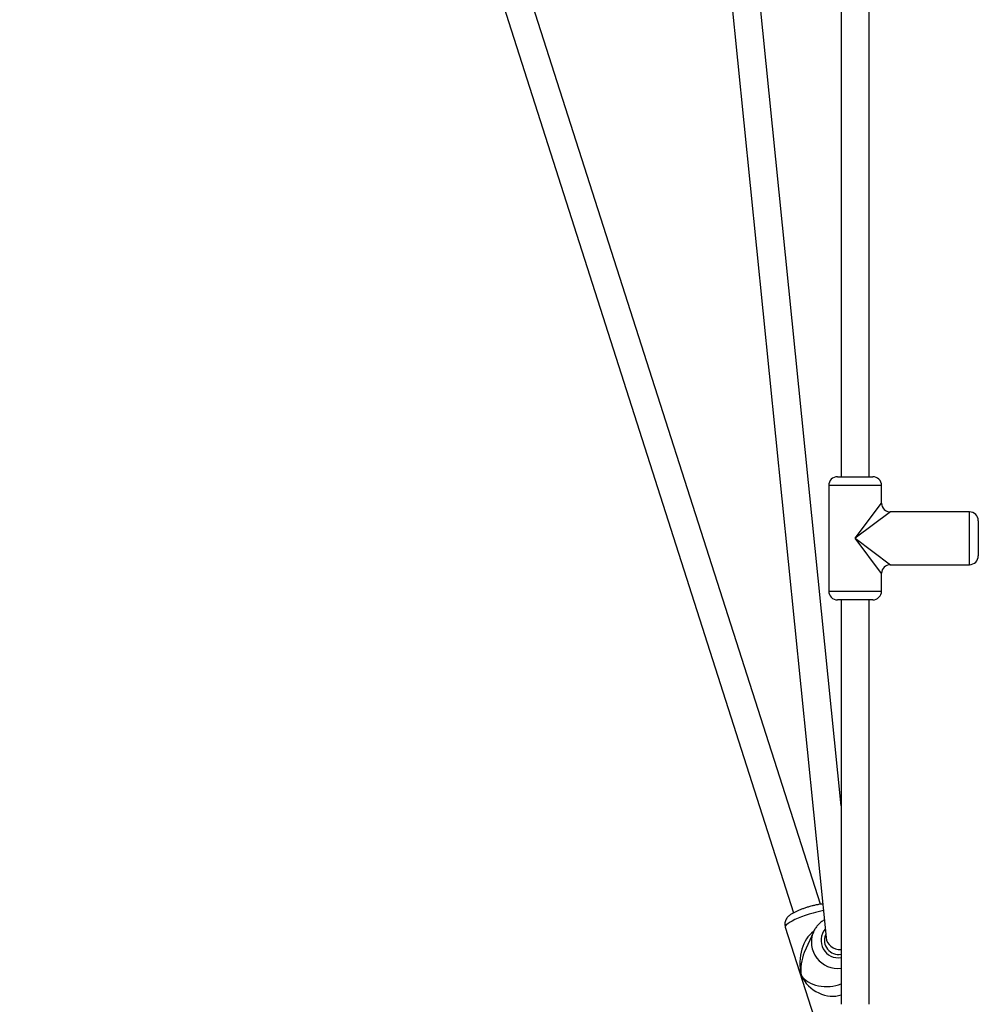
# Model space of a CAD drawing. Units: millimetres. Extents: x -5968 to 7145, y -3702 to 4790.
# Drawn here: x -1897 to -1352, y 799 to 1359 of the extents above; entities that cross this region are included whole.
import ezdxf

# ---------------------------------------------------------------- set-up
doc = ezdxf.new("R2010")
doc.units = ezdxf.units.MM
doc.layers.add('WYMIARY', color=7, linetype='Continuous')
doc.styles.add('SLDTEXTSTYLE0', font='TXT', dxfattribs={"width": 0.75})
doc.dimstyles.new('SLDDIMSTYLE0', dxfattribs={"dimtxt": 264.583333, "dimasz": 3.302, "dimexe": 0, "dimexo": 0.0625, "dimgap": 66.145833, "dimtad": 1, "dimdec": 0, "dimrnd": 1e-09, "dimzin": 12, "dimdsep": 46, "dimtxsty": 'SLDTEXTSTYLE0', "dimsah": 1, "dimcen": 0.09, "dimadec": 0, "dimazin": 3, "dimtfac": 1, "dimtdec": 0, "dimtofl": 0, "dimtmove": 0, "dimatfit": 3, "dimfxl": 0, "dimfrac": 2, "dimtolj": 1, "dimtzin": 12, "dimarcsym": 0})

# ---------------------------------------------------------------- blocks, each defined once
blk = doc.blocks.new('_D_1')
at = {"layer": 'WYMIARY', "color": 7}
for p, q in [((-5968.13, 113.92), (-5968.13, 4444.76)), ((6430.68, 4443.76), (-5968.13, 4443.76)), ((6430.68, 113.92), (6430.68, 4444.76))]:
    blk.add_line(p, q, dxfattribs=at)
for points in [[(-5968.13, 4443.76), (-5964.83, 4443.26), (-5964.83, 4444.27)], [(6430.68, 4443.76), (6427.38, 4444.27), (6427.38, 4443.26)]]:
    blk.add_solid(points, dxfattribs=at)
at = {"layer": 'WYMIARY', "color": 7, "insert": (-258.9, 4784.83), "char_height": 264.583, "attachment_point": 1, "style": 'SLDTEXTSTYLE0'}
blk.add_mtext('12399', dxfattribs=at)

msp = doc.modelspace()

# ---------------------------------------------------------------- linework, layer by layer
at = {"color": 7, "linetype": 'Continuous', "lineweight": 25}
for p, q in [((-1441.55, 855.82), (-1719.34, 1724.51)), ((-1734.77, 1720.23), (-1456.79, 850.95)), ((-1527.3, 1718.15), (-1438.37, 836.92)), ((-1429.84, 911.74), (-1511.17, 1717.66)), ((-1429.84, 1530.39), (-1429.84, 1098.93)), ((-1413.84, 1098.93), (-1413.84, 1530.39)), ((-1431.84, 1098.93), (-1411.84, 1098.93)), ((-1436.84, 1093.93), (-1436.84, 1033.93)), ((-1406.84, 1093.93), (-1436.84, 1093.93)), ((-1406.84, 1083.93), (-1406.84, 1093.93)), ((-1421.84, 1063.93), (-1406.84, 1083.93)), ((-1401.84, 1078.93), (-1421.84, 1063.93)), ((-1356.84, 1078.93), (-1401.84, 1078.93)), ((-1356.84, 1048.93), (-1356.84, 1078.93)), ((-1351.84, 1073.93), (-1351.84, 1053.93)), ((-1421.84, 1063.93), (-1401.84, 1048.93)), ((-1406.84, 1043.93), (-1421.84, 1063.93)), ((-1401.84, 1048.93), (-1356.84, 1048.93)), ((-1406.84, 1033.93), (-1406.84, 1043.93)), ((-1436.84, 1033.93), (-1406.84, 1033.93)), ((-1411.84, 1028.93), (-1431.84, 1028.93)), ((-1429.84, 1028.93), (-1429.84, 798.93)), ((-1413.84, 798.93), (-1413.84, 1028.93)), ((-1461.56, 842.89), (-1443.61, 786.75)), ((-1445.59, 840.05), (-1450.74, 828.36)), ((-1445.59, 840.05), (-1445.39, 840.49)), ((-1438.55, 838.67), (-1438.69, 838.35))]:
    msp.add_line(p, q, dxfattribs=at)
at = {"color": 7, "linetype": 'Continuous', "lineweight": 25, "flags": 128}
msp.add_lwpolyline([(-1445.79, 850.83), (-1447.98, 850.17), (-1450.16, 849.45), (-1452.26, 848.68), (-1454.25, 847.88), (-1456.08, 847.07), (-1457.7, 846.27), (-1459.07, 845.49), (-1460.17, 844.77), (-1460.97, 844.1), (-1461.45, 843.52), (-1461.59, 843.03), (-1461.56, 842.89)], dxfattribs=at)
at = {"color": 7, "linetype": 'Continuous', "lineweight": 25}
for centre, radius, start, end in [((-1431.84, 1093.93), 5, 90, 180), ((-1411.84, 1093.93), 5, 0, 90), ((-1401.84, 1083.93), 5, 181.2355, 268.7157), ((-1356.84, 1073.93), 5, 0, 90), ((-1356.84, 1053.93), 5, 270, 0), ((-1401.84, 1043.93), 5, 91.2355, 178.7157), ((-1431.84, 1033.93), 5, 180, 270), ((-1411.84, 1033.93), 5, 270, 0), ((-1428.07, 789.73), 63.62, 100.734, 106.1745), ((-1431.74, 834.34), 14.98, 157.6047, 277.2772), ((-1431.35, 835.25), 9.9, 139.281, 278.7728), ((-1431.28, 835.32), 8.01, 157.7378, 280.36)]:
    msp.add_arc(centre, radius, start, end, dxfattribs=at)
for centre, major_axis, ratio, start_param, end_param in [((-1438.3, 819.39), (-3.22, 22.36), 0.651914, 0.28595, 1.65963), ((-1430.38, 837.38), (7.95, -1.26), 0.90761, 3.376401, 4.922069), ((-1438.3, 819.39), (1.43, 18.94), 0.759224, 1.13566, 1.8446), ((-1438.3, 819.39), (15.63, -0.42), 0.662961, 3.586124, 5.301931), ((-1438.3, 819.39), (12.84, -12.13), 0.797745, 4.270663, 5.912242)]:
    msp.add_ellipse(centre, major_axis=major_axis, ratio=ratio, start_param=start_param, end_param=end_param, dxfattribs=at)
for points, knots in [([(129.07, 285.53), (120.7, 293.91), (100.51, 314.1), (68.72, 345.88), (33.95, 380.65), (-0.12, 414.73), (-32.86, 447.47), (-64.26, 478.87), (-94.34, 508.95), (-123.71, 538.31), (-152.35, 566.96), (-180.26, 594.87), (-207.42, 622.03), (-233.82, 648.42), (-259.44, 674.05), (-284.29, 698.9), (-308.21, 722.82), (-331.21, 745.82), (-353.3, 767.91), (-374.61, 789.22), (-395.66, 810.27), (-416.4, 831.01), (-436.79, 851.39), (-456.26, 870.86), (-474.81, 889.42), (-492.45, 907.05), (-512.35, 926.96), (-534.81, 949.41), (-560.1, 974.71), (-588.25, 1002.86), (-619.24, 1033.84), (-653, 1067.61), (-686.7, 1101.3), (-721.89, 1136.49), (-758.52, 1173.13), (-796.55, 1211.15), (-834.37, 1248.98), (-871.97, 1286.57), (-909.04, 1323.65), (-945.53, 1360.14), (-981.39, 1395.99), (-1016.8, 1431.41), (-1051.99, 1466.6), (-1086.92, 1501.52), (-1121.55, 1536.16), (-1155.63, 1570.24), (-1189.14, 1603.75), (-1222.06, 1636.66), (-1254.38, 1668.99), (-1286.09, 1700.7), (-1317.19, 1731.79), (-1347.65, 1762.26), (-1377.5, 1792.1), (-1406.69, 1821.3), (-1435.05, 1849.65), (-1462.56, 1877.16), (-1489.21, 1903.82), (-1515.17, 1929.77), (-1539.44, 1954.05), (-1562.06, 1976.66), (-1583.01, 1997.62), (-1603.18, 2017.78), (-1622.57, 2037.17), (-1641.2, 2055.81), (-1659.09, 2073.7), (-1676.26, 2090.87), (-1692.45, 2107.06), (-1707.72, 2122.33), (-1722.12, 2136.73), (-1733.17, 2147.78), (-1741.2, 2155.81), (-1746.52, 2161.13), (-1751.97, 2166.57), (-1757.6, 2172.21), (-1763.41, 2178.02), (-1769.81, 2184.42), (-1776.8, 2191.41), (-1784.37, 2198.97), (-1792.1, 2206.71), (-1799.98, 2214.59), (-1807.92, 2222.53), (-1815.89, 2230.5), (-1823.86, 2238.47), (-1831.85, 2246.46), (-1840.04, 2254.65), (-1848.38, 2262.98), (-1856.8, 2271.41), (-1865.06, 2279.67), (-1873.1, 2287.71), (-1880.87, 2295.47), (-1888.15, 2302.76), (-1894.92, 2309.53), (-1901.15, 2315.76), (-1906.93, 2321.53), (-1912.24, 2326.85), (-1917.1, 2331.71), (-1921.52, 2336.13), (-1925.51, 2340.11), (-1929.09, 2343.7), (-1932.32, 2346.92), (-1935.2, 2349.81), (-1937.8, 2352.41), (-1940.19, 2354.8), (-1942.45, 2357.06), (-1943.91, 2358.52), (-1944.65, 2359.26)], [0, 0, 0, 0, 0.00765, 0.018451, 0.029059, 0.039466, 0.049666, 0.059087, 0.068313, 0.077339, 0.08616, 0.094772, 0.103172, 0.111355, 0.119319, 0.127061, 0.134576, 0.141736, 0.148672, 0.155384, 0.161868, 0.168613, 0.175088, 0.181291, 0.187219, 0.19287, 0.198244, 0.206405, 0.214597, 0.222824, 0.233895, 0.245026, 0.256216, 0.267461, 0.280353, 0.293314, 0.306343, 0.319438, 0.332591, 0.345527, 0.358474, 0.371429, 0.38439, 0.397617, 0.410846, 0.424072, 0.437295, 0.45051, 0.463716, 0.476929, 0.490122, 0.503322, 0.516524, 0.529726, 0.542924, 0.555879, 0.568825, 0.581757, 0.594673, 0.606114, 0.617413, 0.62857, 0.639585, 0.650457, 0.661187, 0.671775, 0.68222, 0.692013, 0.701677, 0.711212, 0.714923, 0.71867, 0.722601, 0.726723, 0.731035, 0.735537, 0.741187, 0.747107, 0.753294, 0.759746, 0.766461, 0.773309, 0.780404, 0.787744, 0.795325, 0.803777, 0.812501, 0.82149, 0.830738, 0.840238, 0.849982, 0.859388, 0.868997, 0.878806, 0.888816, 0.899031, 0.909454, 0.920091, 0.930944, 0.942019, 0.95332, 0.964644, 0.976195, 0.987979, 1, 1, 1, 1]), ([(-1576.55, 1847.47), (-1575.38, 1846.3), (-1565.5, 1836.42), (-1546.22, 1817.15), (-1518.69, 1789.61), (-1490.41, 1761.33), (-1461.49, 1732.41), (-1431.92, 1702.84), (-1401.71, 1672.63), (-1370.88, 1641.8), (-1339.42, 1610.34), (-1307.36, 1578.28), (-1274.9, 1545.82), (-1242.08, 1513), (-1208.93, 1479.85), (-1175.27, 1446.2), (-1142.42, 1413.34), (-1110.57, 1381.49), (-1079.92, 1350.84), (-1049.3, 1320.22), (-1018.75, 1289.67), (-988.28, 1259.2), (-957.92, 1228.84), (-927.69, 1198.62), (-898.11, 1169.03), (-869.18, 1140.11), (-840.93, 1111.85), (-818.45, 1089.37), (-801.7, 1072.62), (-790.44, 1061.37), (-778.75, 1049.68), (-766.47, 1037.4), (-753.59, 1024.51), (-739.14, 1010.06), (-723.03, 993.95), (-705.16, 976.08), (-686.41, 957.33), (-666.77, 937.69), (-646.37, 917.29), (-625.22, 896.14), (-603.32, 874.25), (-580.57, 851.49), (-557.57, 828.49), (-534.36, 805.28), (-511.01, 781.93), (-486.93, 757.85), (-462.14, 733.06), (-436.65, 707.57), (-410.47, 681.39), (-382.69, 653.61), (-353.28, 624.2), (-322.21, 593.13), (-290.4, 561.32), (-257.88, 528.8), (-226.57, 497.49), (-196.56, 467.49), (-167.93, 438.85), (-138.8, 409.72), (-109.17, 380.09), (-79.01, 349.93), (-48.89, 319.81), (-18.8, 289.73), (11.25, 259.67), (36.64, 234.28), (52.02, 218.91), (57.18, 213.74)], [0, 0, 0, 0, 0.003069, 0.025984, 0.048896, 0.071799, 0.09469, 0.117597, 0.140475, 0.163367, 0.186269, 0.209174, 0.232077, 0.254563, 0.277038, 0.299495, 0.321931, 0.341806, 0.361434, 0.380812, 0.399938, 0.41881, 0.437426, 0.455786, 0.473887, 0.490849, 0.50758, 0.52408, 0.530499, 0.536979, 0.543775, 0.5509, 0.558352, 0.566132, 0.575897, 0.586128, 0.596824, 0.607981, 0.619596, 0.631448, 0.643736, 0.656457, 0.669609, 0.68216, 0.69507, 0.708332, 0.72194, 0.735887, 0.750165, 0.764765, 0.781186, 0.79797, 0.815103, 0.832567, 0.850343, 0.865388, 0.880652, 0.896146, 0.911882, 0.927875, 0.944143, 0.959749, 0.975634, 0.991817, 1, 1, 1, 1]), ([(-1447.66, 854.52), (-1447.99, 854.42), (-1448.93, 854.15), (-1450.49, 853.64), (-1452.3, 852.99), (-1454.03, 852.29), (-1455.65, 851.56), (-1457.16, 850.78), (-1458.5, 849.97), (-1459.56, 849.16), (-1460.4, 848.31), (-1461.03, 847.44), (-1461.53, 846.41), (-1461.81, 845.26), (-1461.86, 844.06), (-1461.66, 843.29), (-1461.56, 842.91)], [0, 0, 0, 0, 0.044255, 0.128537, 0.212987, 0.298006, 0.384484, 0.473973, 0.570038, 0.662497, 0.721953, 0.77888, 0.834626, 0.890402, 0.946598, 1, 1, 1, 1]), ([(-1440.29, 855.94), (-1440.54, 855.92), (-1441.29, 855.89), (-1442.68, 855.68), (-1444.46, 855.34), (-1446.15, 854.94), (-1447.22, 854.64), (-1447.66, 854.52)], [0, 0, 0, 0, 0.120757, 0.357528, 0.604583, 0.838748, 1, 1, 1, 1]), ([(-1439.38, 846.85), (-1439.41, 846.83), (-1440.1, 846.51), (-1441.3, 845.62), (-1442.91, 844.2), (-1444.24, 842.51), (-1445.06, 841.26), (-1445.35, 840.55), (-1445.37, 840.49)], [0, 0, 0, 0, 0.014308, 0.256315, 0.49791, 0.7391, 0.979935, 1, 1, 1, 1])]:
    msp.add_open_spline(points, degree=3, knots=knots, dxfattribs=at)

# ---------------------------------------------------------------- dimensions: what is measured, and where the dimension line sits
at = {"layer": 'WYMIARY', "color": 7}
dim = msp.add_linear_dim(base=(-5968.13, 4443.76), p1=(6430.68, 112.92), p2=(-5968.13, 112.92), angle=0, dimstyle='SLDDIMSTYLE0', dxfattribs=at)
dim.commit()
dim.dimension.update_dxf_attribs({"geometry": '_D_1', "text_midpoint": (229.84, 4443.76), "dimtype": 160})

doc.saveas('drawing.dxf')
